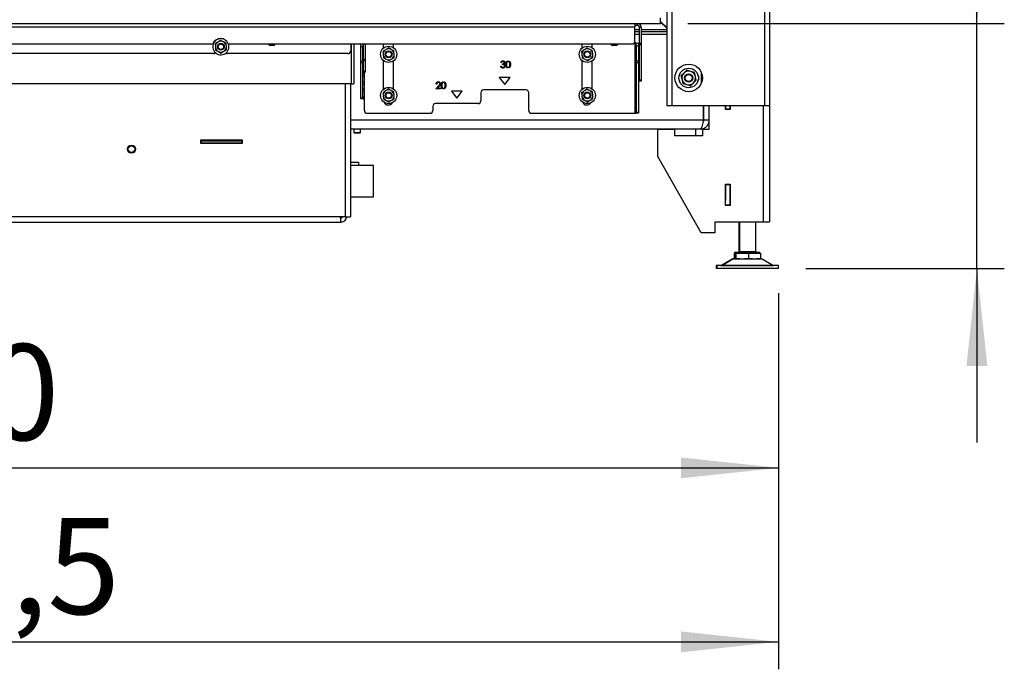
# Model space of a CAD drawing. Units: millimetres. Extents: x 287 to 4078, y 104 to 5790.
# Drawn here: x 1029 to 1748, y 3539 to 4012 of the extents above; entities that cross this region are included whole.
import ezdxf

# ---------------------------------------------------------------- set-up
doc = ezdxf.new("R2010")
doc.units = ezdxf.units.MM
doc.layers.add('SLD-0', color=7, linetype='Continuous')
doc.styles.add('SLDTEXTSTYLE4', font='TXT', dxfattribs={"width": 0.75})
doc.dimstyles.new('SLDDIMSTYLE0', dxfattribs={"dimtxt": 70, "dimasz": 71.12, "dimexe": 0, "dimexo": 0.0625, "dimgap": 17.5, "dimtad": 1, "dimdec": 1, "dimrnd": 1e-09, "dimzin": 12, "dimdsep": 46, "dimtxsty": 'SLDTEXTSTYLE4', "dimsah": 1, "dimcen": 0.09, "dimadec": 0, "dimazin": 3, "dimtfac": 1, "dimtdec": 1, "dimtofl": 0, "dimtmove": 0, "dimatfit": 3, "dimfxl": 0, "dimfrac": 2, "dimtolj": 1, "dimtzin": 12, "dimarcsym": 0})
doc.dimstyles.new('SLDDIMSTYLE1', dxfattribs={"dimtxt": 70, "dimasz": 71.12, "dimexe": 0, "dimexo": 0.0625, "dimgap": 17.5, "dimtad": 1, "dimdec": 1, "dimrnd": 1e-09, "dimzin": 12, "dimdsep": 46, "dimtxsty": 'SLDTEXTSTYLE4', "dimsah": 1, "dimcen": 0.09, "dimadec": 0, "dimazin": 3, "dimtfac": 1, "dimtdec": 1, "dimtmove": 0, "dimatfit": 0, "dimfxl": 0, "dimfrac": 2, "dimtolj": 1, "dimtzin": 12, "dimarcsym": 0})
doc.dimstyles.new('SLDDIMSTYLE2', dxfattribs={"dimtxt": 70, "dimasz": 71.12, "dimexe": 0, "dimexo": 0.0625, "dimgap": 17.5, "dimtad": 1, "dimdec": 0, "dimrnd": 1e-09, "dimzin": 12, "dimdsep": 46, "dimtxsty": 'SLDTEXTSTYLE4', "dimsah": 1, "dimcen": 0.09, "dimadec": 0, "dimazin": 3, "dimtfac": 1, "dimtdec": 0, "dimtofl": 0, "dimtmove": 0, "dimatfit": 3, "dimfxl": 0, "dimfrac": 2, "dimtolj": 1, "dimtzin": 12, "dimarcsym": 0})

# ---------------------------------------------------------------- blocks, each defined once
blk = doc.blocks.new('_D_1')
at = {"layer": 'SLD-0', "ltscale": 20}
for p, q in [((1727.7, 4009.75), (1727.7, 4428.3)), ((1516.78, 4009.75), (1747.7, 4009.75)), ((1727.7, 3831.13), (1727.7, 4009.75)), ((1602.78, 3831.13), (1747.7, 3831.13)), ((1727.7, 3831.13), (1727.7, 3704.13))]:
    blk.add_line(p, q, dxfattribs=at)
for points in [[(1727.7, 4009.75), (1735.32, 4080.87), (1720.08, 4080.87)], [(1727.7, 3831.13), (1720.08, 3760.01), (1735.32, 3760.01)]]:
    blk.add_solid(points, dxfattribs=at)
at = {"layer": 'SLD-0', "ltscale": 20, "insert": (1637.46, 4086.96), "char_height": 70, "attachment_point": 1, "rotation": 90, "style": 'SLDTEXTSTYLE4'}
blk.add_mtext('160-540', dxfattribs=at)
blk = doc.blocks.new('_D_2')
at = {"layer": 'SLD-0', "ltscale": 20}
for p, q in [((343.28, 3811.13), (343.28, 3665.62)), ((1582.78, 3813.13), (1582.78, 3665.62)), ((343.28, 3685.62), (1582.78, 3685.62))]:
    blk.add_line(p, q, dxfattribs=at)
for points in [[(343.28, 3685.62), (414.4, 3678), (414.4, 3693.24)], [(1582.78, 3685.62), (1511.66, 3693.24), (1511.66, 3678)]]:
    blk.add_solid(points, dxfattribs=at)
at = {"layer": 'SLD-0', "ltscale": 20, "insert": (845.86, 3775.85), "char_height": 70, "attachment_point": 1, "style": 'SLDTEXTSTYLE4'}
blk.add_mtext('1240', dxfattribs=at)
blk = doc.blocks.new('_D_3')
at = {"layer": 'SLD-0', "ltscale": 20}
for p, q in [((310.28, 3993.75), (310.28, 3538.73)), ((1582.78, 3811.13), (1582.78, 3538.73)), ((310.28, 3558.73), (1582.78, 3558.73))]:
    blk.add_line(p, q, dxfattribs=at)
for points in [[(310.28, 3558.73), (381.4, 3551.11), (381.4, 3566.35)], [(1582.78, 3558.73), (1511.66, 3566.35), (1511.66, 3551.11)]]:
    blk.add_solid(points, dxfattribs=at)
at = {"layer": 'SLD-0', "ltscale": 20, "insert": (810.53, 3648.96), "char_height": 70, "attachment_point": 1, "style": 'SLDTEXTSTYLE4'}
blk.add_mtext('1272,5', dxfattribs=at)

msp = doc.modelspace()

# ---------------------------------------------------------------- linework, layer by layer
at = {"color": 7, "linetype": 'Continuous', "lineweight": 25, "ltscale": 20}
for p, q in [((1501.284, 4049.977), (1501.284, 3949.977)), ((1504.884, 4049.977), (1504.884, 3949.977)), ((1572.684, 4049.977), (1572.684, 3949.977)), ((1576.284, 4049.977), (1576.284, 3949.977)), ((1496.784, 4009.748), (1496.784, 4013.748)), ((1496.784, 4011.16), (1501.284, 4006.66)), ((310.284, 4009.748), (1496.784, 4009.748)), ((448.034, 4007.248), (1478.034, 4007.248)), ((1478.034, 4009.748), (1478.034, 4007.248)), ((1480.134, 4008.248), (1478.034, 4008.248)), ((1478.034, 3996.748), (1478.034, 4007.248)), ((1481.134, 4003.727), (1478.034, 4003.727)), ((1480.134, 4008.248), (1480.134, 4009.748)), ((1481.134, 4007.248), (1482.634, 4007.248)), ((1481.134, 4007.248), (1481.134, 3995.45)), ((1482.634, 4007.248), (1482.634, 3995.45)), ((1501.284, 4003.727), (1482.634, 4003.727)), ((1496.784, 4010.677), (1501.284, 4006.177)), ((1177.59, 3996.317), (1175.529, 3997.359)), ((1481.134, 4001.727), (1478.034, 4001.727)), ((1501.284, 4001.727), (1482.634, 4001.727)), ((756.191, 3994.748), (1169.877, 3994.748)), ((1171.663, 3994.833), (1171.79, 3992.527)), ((1171.79, 3992.527), (1171.917, 3990.221)), ((1171.917, 3990.221), (1173.978, 3989.179)), ((1179.65, 3995.274), (1177.59, 3996.317)), ((1179.778, 3992.968), (1179.65, 3995.274)), ((1179.905, 3990.662), (1179.778, 3992.968)), ((1181.191, 3994.748), (1476.034, 3994.748)), ((1210.534, 3994.748), (1210.534, 3994.498)), ((1210.534, 3994.498), (1211.284, 3993.748)), ((1210.534, 3994.498), (1215.534, 3994.498)), ((1214.784, 3993.748), (1211.284, 3993.748)), ((1214.784, 3993.748), (1215.534, 3994.498)), ((1215.534, 3994.498), (1215.534, 3994.748)), ((1270.534, 3994.748), (1270.534, 3989.748)), ((1272.784, 3994.748), (1272.784, 3965.748)), ((1278.034, 3992.748), (1278.034, 3994.748)), ((1279.534, 3992.748), (1278.034, 3992.748)), ((1278.034, 3982.358), (1278.034, 3992.748)), ((1279.534, 3994.748), (1279.534, 3992.748)), ((1279.534, 3993.248), (1279.634, 3993.248)), ((1279.534, 3982.358), (1279.534, 3992.748)), ((1279.634, 3989.248), (1279.534, 3989.248)), ((1279.634, 3994.748), (1279.634, 3983.605)), ((1281.134, 3994.748), (1281.134, 3983.605)), ((1294.163, 3989.313), (1294.29, 3987.007)), ((1294.534, 3991.782), (1294.534, 3994.748)), ((1300.09, 3990.796), (1298.029, 3991.839)), ((1302.15, 3989.753), (1300.09, 3990.796)), ((1301.534, 3994.748), (1301.534, 3992.151)), ((1302.278, 3987.447), (1302.15, 3989.753)), ((1439.163, 3989.313), (1439.29, 3987.007)), ((1439.534, 3991.782), (1439.534, 3994.748)), ((1445.09, 3990.796), (1443.029, 3991.839)), ((1447.15, 3989.753), (1445.09, 3990.796)), ((1446.534, 3994.748), (1446.534, 3992.151)), ((1447.278, 3987.447), (1447.15, 3989.753)), ((1460.534, 3994.748), (1460.534, 3994.498)), ((1460.534, 3994.498), (1461.284, 3993.748)), ((1460.534, 3994.498), (1465.534, 3994.498)), ((1464.784, 3993.748), (1461.284, 3993.748)), ((1464.784, 3993.748), (1465.534, 3994.498)), ((1465.534, 3994.498), (1465.534, 3994.748)), ((1477.97, 3996.248), (1478.034, 3996.248)), ((1478.034, 3996.248), (1478.034, 3995.248)), ((1478.034, 3995.248), (1478.034, 3944.248)), ((1479.034, 3995.248), (1478.034, 3995.248)), ((1479.034, 3995.248), (1480.534, 3995.248)), ((1479.034, 3993.248), (1479.034, 3995.248)), ((1479.034, 3993.248), (1479.034, 3982.358)), ((1480.534, 3993.248), (1479.034, 3993.248)), ((1480.534, 3995.248), (1480.534, 3993.248)), ((1480.534, 3993.248), (1480.534, 3982.358)), ((1481.134, 3995.45), (1482.634, 3995.45)), ((1481.134, 3994.199), (1481.134, 3995.45)), ((1482.634, 3994.199), (1481.134, 3994.199)), ((1481.134, 3994.199), (1481.134, 3968.496)), ((1482.634, 3995.45), (1482.634, 3994.199)), ((1482.634, 3994.199), (1482.634, 3968.496)), ((1170.534, 3987.748), (755.534, 3987.748)), ((1173.978, 3989.179), (1176.038, 3988.136)), ((1268.534, 3987.748), (1180.534, 3987.748)), ((1278.034, 3982.358), (1279.534, 3982.358)), ((1278.034, 3981.107), (1278.034, 3982.358)), ((1279.534, 3987.748), (1279.634, 3987.748)), ((1279.634, 3983.748), (1279.534, 3983.748)), ((1279.534, 3982.358), (1279.534, 3981.107)), ((1279.534, 3982.248), (1279.634, 3982.248)), ((1279.634, 3982.354), (1279.634, 3983.605)), ((1279.634, 3983.605), (1281.134, 3983.605)), ((1281.134, 3982.354), (1279.634, 3982.354)), ((1279.634, 3982.354), (1279.634, 3974.872)), ((1281.134, 3983.605), (1281.134, 3982.354)), ((1281.134, 3982.354), (1281.134, 3974.872)), ((1294.29, 3987.007), (1294.417, 3984.701)), ((1294.417, 3984.701), (1296.478, 3983.658)), ((1294.534, 3961.782), (1294.534, 3982.672)), ((1296.478, 3983.658), (1298.538, 3982.615)), ((1301.534, 3982.303), (1301.534, 3962.151)), ((1302.405, 3985.142), (1302.278, 3987.447)), ((1385.086, 3982.403), (1385.086, 3981.855)), ((1385.886, 3981.866), (1385.886, 3982.405)), ((1439.29, 3987.007), (1439.417, 3984.701)), ((1439.417, 3984.701), (1441.478, 3983.658)), ((1439.534, 3961.782), (1439.534, 3982.672)), ((1441.478, 3983.658), (1443.538, 3982.615)), ((1446.534, 3982.303), (1446.534, 3962.151)), ((1447.405, 3985.142), (1447.278, 3987.447)), ((1479.034, 3981.107), (1479.034, 3982.358)), ((1479.034, 3982.358), (1480.534, 3982.358)), ((1480.534, 3982.358), (1480.534, 3981.107)), ((1279.534, 3981.107), (1278.034, 3981.107)), ((1278.034, 3955.496), (1278.034, 3981.107)), ((1279.534, 3955.496), (1279.534, 3981.107)), ((1279.634, 3978.248), (1279.534, 3978.248)), ((1279.534, 3976.748), (1279.634, 3976.748)), ((1279.634, 3974.872), (1281.134, 3974.872)), ((1279.634, 3974.123), (1279.634, 3974.872)), ((1281.134, 3974.872), (1281.134, 3974.123)), ((1379.968, 3978.675), (1380.416, 3978.675)), ((1380.609, 3981.175), (1380.16, 3981.175)), ((1381.378, 3979.829), (1381.378, 3980.342)), ((1385.086, 3977.804), (1385.086, 3977.254)), ((1385.886, 3977.253), (1385.886, 3977.789)), ((1480.534, 3981.107), (1479.034, 3981.107)), ((1479.034, 3981.107), (1479.034, 3944.996)), ((1480.534, 3981.107), (1480.534, 3944.996)), ((1515.986, 3975.603), (1513.875, 3973.635)), ((1518.747, 3974.758), (1515.986, 3975.603)), ((1280.534, 3972.748), (1279.534, 3972.748)), ((1279.534, 3971.248), (1280.534, 3971.248)), ((1279.634, 3974.123), (1281.134, 3974.123)), ((1280.534, 3972.748), (1280.534, 3974.123)), ((1280.534, 3971.248), (1280.534, 3972.748)), ((1280.534, 3967.248), (1280.534, 3971.248)), ((1387.034, 3970.248), (1379.034, 3970.248)), ((1379.034, 3970.248), (1383.034, 3965.248)), ((1383.034, 3965.248), (1387.034, 3970.248)), ((1481.134, 3968.496), (1482.634, 3968.496)), ((1481.134, 3967.748), (1481.134, 3968.496)), ((1482.634, 3967.748), (1481.134, 3967.748)), ((1482.634, 3968.496), (1482.634, 3967.748)), ((1513.875, 3973.635), (1511.763, 3971.666)), ((1521.507, 3973.914), (1518.747, 3974.758)), ((1520.693, 3966.32), (1522.805, 3968.288)), ((1526.284, 3974.336), (1526.284, 3965.618)), ((1270.784, 3965.748), (655.784, 3965.748)), ((1270.423, 3965.748), (1270.423, 3868.727)), ((1270.784, 3965.748), (1272.784, 3965.748)), ((1280.534, 3967.248), (1279.534, 3967.248)), ((1279.534, 3965.748), (1280.534, 3965.748)), ((1280.534, 3961.748), (1279.534, 3961.748)), ((1280.534, 3965.748), (1280.534, 3967.248)), ((1280.534, 3961.748), (1280.534, 3965.748)), ((1280.534, 3960.248), (1280.534, 3961.748)), ((1300.09, 3960.796), (1298.029, 3961.839)), ((1302.15, 3959.753), (1300.09, 3960.796)), ((1332.747, 3962.096), (1334.686, 3964.165)), ((1336.145, 3962.096), (1332.747, 3962.096)), ((1333.388, 3965.558), (1332.94, 3965.558)), ((1335.069, 3963.944), (1333.818, 3962.609)), ((1333.818, 3962.609), (1336.145, 3962.609)), ((1336.145, 3962.609), (1336.145, 3962.096)), ((1337.865, 3967.171), (1337.865, 3966.622)), ((1337.865, 3962.572), (1337.865, 3962.021)), ((1338.665, 3966.633), (1338.665, 3967.172)), ((1338.665, 3962.02), (1338.665, 3962.556)), ((1398.534, 3961.248), (1367.534, 3961.248)), ((1445.09, 3960.796), (1443.029, 3961.839)), ((1447.15, 3959.753), (1445.09, 3960.796)), ((1513.06, 3966.041), (1515.821, 3965.196)), ((1515.821, 3965.196), (1518.581, 3964.351)), ((1518.581, 3964.351), (1520.693, 3966.32)), ((1278.034, 3955.496), (1279.534, 3955.496)), ((1278.034, 3954.748), (1278.034, 3955.496)), ((1279.534, 3954.748), (1278.034, 3954.748)), ((1279.534, 3960.248), (1280.534, 3960.248)), ((1280.534, 3956.248), (1279.534, 3956.248)), ((1279.534, 3955.496), (1279.534, 3954.748)), ((1279.534, 3954.748), (1280.534, 3954.748)), ((1280.534, 3956.248), (1280.534, 3960.248)), ((1280.534, 3954.748), (1280.534, 3956.248)), ((1280.534, 3946.248), (1280.534, 3954.748)), ((1294.163, 3959.313), (1294.29, 3957.007)), ((1294.29, 3957.007), (1294.417, 3954.701)), ((1294.417, 3954.701), (1296.478, 3953.658)), ((1296.478, 3953.658), (1298.538, 3952.615)), ((1302.278, 3957.447), (1302.15, 3959.753)), ((1302.405, 3955.142), (1302.278, 3957.447)), ((1352.034, 3960.248), (1344.034, 3960.248)), ((1344.034, 3960.248), (1348.034, 3955.248)), ((1348.034, 3955.248), (1352.034, 3960.248)), ((1365.534, 3959.248), (1365.534, 3953.248)), ((1400.534, 3946.248), (1400.534, 3959.248)), ((1439.163, 3959.313), (1439.29, 3957.007)), ((1439.29, 3957.007), (1439.417, 3954.701)), ((1439.417, 3954.701), (1441.478, 3953.658)), ((1441.478, 3953.658), (1443.538, 3952.615)), ((1447.278, 3957.447), (1447.15, 3959.753)), ((1447.405, 3955.142), (1447.278, 3957.447)), ((1330.534, 3949.248), (1330.534, 3946.248)), ((1363.534, 3951.248), (1332.534, 3951.248)), ((1501.284, 3949.977), (1504.884, 3949.977)), ((1504.884, 3949.977), (1572.684, 3949.977)), ((1528.072, 3939.227), (1528.072, 3949.977)), ((1528.084, 3939.009), (1528.084, 3949.977)), ((1528.284, 3939.227), (1528.284, 3949.977)), ((1532.284, 3939.227), (1532.284, 3949.977)), ((1544.084, 3947.077), (1544.084, 3949.977)), ((1547.484, 3947.077), (1544.084, 3947.077)), ((1544.252, 3949.977), (1544.252, 3947.077)), ((1544.284, 3947.277), (1544.284, 3949.977)), ((1547.284, 3947.277), (1544.284, 3947.277)), ((1544.284, 3947.277), (1544.284, 3947.077)), ((1547.284, 3949.977), (1547.284, 3947.277)), ((1547.284, 3947.277), (1547.284, 3947.077)), ((1547.484, 3949.977), (1547.484, 3947.077)), ((1572.684, 3949.977), (1576.284, 3949.977)), ((1576.284, 3949.977), (1576.284, 3865.027)), ((1282.534, 3944.248), (1328.534, 3944.248)), ((1402.534, 3944.248), (1478.034, 3944.248)), ((1478.034, 3944.248), (1479.034, 3944.248)), ((1479.034, 3944.996), (1480.534, 3944.996)), ((1479.034, 3944.248), (1479.034, 3944.996)), ((1480.534, 3944.248), (1479.034, 3944.248)), ((1480.534, 3944.996), (1480.534, 3944.248)), ((1528.084, 3938.661), (1528.084, 3939.009)), ((1532.284, 3939.227), (1528.284, 3939.227)), ((1532.284, 3932.727), (1532.284, 3939.227)), ((1525.784, 3932.727), (1270.423, 3932.727)), ((1272.784, 3932.727), (1272.784, 3930.227)), ((1277.784, 3930.227), (1277.784, 3932.727)), ((1494.784, 3912.727), (1494.784, 3932.727)), ((1494.784, 3932.727), (1507.284, 3932.727)), ((1507.284, 3927.727), (1507.284, 3932.727)), ((1522.284, 3932.527), (1522.284, 3927.727)), ((1527.284, 3932.527), (1522.284, 3932.527)), ((1527.284, 3932.727), (1532.284, 3932.727)), ((1527.284, 3932.727), (1527.284, 3927.727)), ((1272.784, 3930.227), (1273.284, 3929.727)), ((1272.784, 3930.227), (1277.784, 3930.227)), ((1277.284, 3929.727), (1273.284, 3929.727)), ((1277.284, 3929.727), (1277.784, 3930.227)), ((1527.284, 3927.727), (1507.284, 3927.727)), ((1160.984, 3924.527), (1160.984, 3922.427)), ((1191.584, 3924.527), (1160.984, 3924.527)), ((1161.284, 3924.227), (1160.984, 3924.227)), ((1161.284, 3922.727), (1160.984, 3922.727)), ((1160.984, 3922.427), (1191.584, 3922.427)), ((1161.284, 3922.727), (1161.284, 3924.227)), ((1161.284, 3924.227), (1191.284, 3924.227)), ((1161.284, 3922.727), (1191.284, 3922.727)), ((1166.384, 3924.227), (1166.384, 3924.527)), ((1167.584, 3922.427), (1167.584, 3922.727)), ((1186.184, 3922.427), (1186.184, 3922.727)), ((1187.384, 3924.227), (1187.384, 3924.527)), ((1191.284, 3922.727), (1191.284, 3924.227)), ((1191.584, 3924.227), (1191.284, 3924.227)), ((1191.584, 3922.727), (1191.284, 3922.727)), ((1191.584, 3922.427), (1191.584, 3924.527)), ((1526.284, 3857.027), (1494.784, 3912.727)), ((1270.423, 3908.602), (1276.284, 3908.602)), ((1287.284, 3906.077), (1270.423, 3906.077)), ((1276.284, 3908.602), (1276.284, 3906.077)), ((1287.284, 3888.298), (1287.284, 3906.077)), ((1544.084, 3892.477), (1547.484, 3892.477)), ((1544.084, 3877.077), (1544.084, 3892.477)), ((1544.252, 3892.477), (1544.252, 3880.777)), ((1544.284, 3892.477), (1544.284, 3892.277)), ((1544.284, 3892.277), (1547.284, 3892.277)), ((1544.284, 3877.277), (1544.284, 3892.277)), ((1547.284, 3892.477), (1547.284, 3892.277)), ((1547.284, 3892.277), (1547.284, 3877.277)), ((1547.484, 3892.477), (1547.484, 3877.077)), ((1270.423, 3883.377), (1287.284, 3883.377)), ((1287.284, 3883.377), (1287.284, 3888.298)), ((1544.252, 3880.777), (1544.084, 3880.777)), ((1547.484, 3877.077), (1544.084, 3877.077)), ((1547.284, 3877.277), (1544.284, 3877.277)), ((1544.284, 3877.277), (1544.284, 3877.077)), ((1547.284, 3877.277), (1547.284, 3877.077)), ((1263.223, 3868.727), (663.344, 3868.727)), ((1266.423, 3868.727), (1263.223, 3868.727)), ((1263.284, 3864.727), (1263.284, 3867.727)), ((1266.423, 3868.727), (1270.423, 3868.727)), ((663.284, 3864.727), (1263.284, 3864.727)), ((1536.284, 3865.027), (1536.284, 3857.027)), ((1536.284, 3865.027), (1571.684, 3865.027)), ((1553.784, 3865.027), (1553.784, 3843.427)), ((1554.284, 3865.027), (1554.284, 3843.427)), ((1566.284, 3843.427), (1566.284, 3865.027)), ((1571.684, 3865.027), (1576.284, 3865.027)), ((1536.284, 3857.027), (1526.284, 3857.027)), ((1550.428, 3842.227), (1550.428, 3838.127)), ((1550.428, 3842.227), (1550.808, 3842.227)), ((1550.784, 3842.827), (1550.784, 3842.227)), ((1550.784, 3842.827), (1551.308, 3842.827)), ((1550.808, 3842.227), (1550.928, 3842.227)), ((1550.928, 3842.227), (1550.928, 3838.127)), ((1550.928, 3842.227), (1551.308, 3842.227)), ((1551.284, 3842.827), (1551.284, 3842.227)), ((1551.284, 3842.827), (1569.284, 3842.827)), ((1551.308, 3842.227), (1551.688, 3842.227)), ((1551.688, 3842.227), (1551.688, 3838.127)), ((1551.688, 3842.227), (1556.366, 3842.227)), ((1556.366, 3842.227), (1561.043, 3842.227)), ((1561.043, 3842.227), (1561.043, 3838.127)), ((1561.043, 3842.227), (1565.341, 3842.227)), ((1565.341, 3842.227), (1569.639, 3842.227)), ((1569.284, 3842.227), (1569.284, 3842.827)), ((1569.639, 3842.227), (1569.639, 3838.127)), ((1537.284, 3833.127), (1537.284, 3831.127)), ((1537.344, 3833.127), (1537.284, 3833.127)), ((1537.344, 3831.127), (1537.284, 3831.127)), ((1537.784, 3833.127), (1537.344, 3833.127)), ((1537.784, 3831.127), (1537.344, 3831.127)), ((1537.784, 3833.127), (1537.784, 3831.127)), ((1537.844, 3833.127), (1537.784, 3833.127)), ((1537.844, 3831.127), (1537.784, 3831.127)), ((1582.784, 3833.127), (1537.844, 3833.127)), ((1582.784, 3831.127), (1537.844, 3831.127)), ((1549.088, 3837.725), (1541.355, 3833.261)), ((1549.588, 3837.725), (1541.855, 3833.261)), ((1550.588, 3838.127), (1550.428, 3838.127)), ((1550.588, 3838.127), (1550.946, 3838.127)), ((1551.088, 3838.127), (1550.928, 3838.127)), ((1551.088, 3838.127), (1551.112, 3838.127)), ((1551.112, 3838.127), (1551.446, 3838.127)), ((1551.688, 3838.127), (1551.446, 3838.127)), ((1554.665, 3838.127), (1551.688, 3838.127)), ((1554.665, 3838.127), (1558.066, 3838.127)), ((1561.043, 3838.127), (1558.066, 3838.127)), ((1563.779, 3838.127), (1561.043, 3838.127)), ((1563.779, 3838.127), (1566.904, 3838.127)), ((1569.639, 3838.127), (1566.904, 3838.127)), ((1578.712, 3833.261), (1570.98, 3837.725)), ((1582.784, 3831.127), (1582.784, 3833.127))]:
    msp.add_line(p, q, dxfattribs=at)
at = {"color": 1, "linetype": 'Continuous', "lineweight": 25, "ltscale": 20}
for p, q in [((1478.034, 4005.327), (1481.134, 4005.327)), ((1482.634, 4005.327), (1501.284, 4005.327)), ((1270.784, 3994.748), (1270.784, 3965.748)), ((1477.357, 3995.248), (1478.034, 3995.248)), ((1266.423, 3965.748), (1266.423, 3868.727)), ((1571.684, 3949.977), (1571.684, 3865.027)), ((1528.072, 3939.227), (1270.423, 3939.227)), ((1553.784, 3843.427), (1554.284, 3843.427)), ((1554.284, 3843.427), (1566.284, 3843.427)), ((1541.355, 3833.261), (1541.855, 3833.261)), ((1541.855, 3833.261), (1578.712, 3833.261)), ((1549.588, 3837.725), (1549.088, 3837.725)), ((1570.98, 3837.725), (1549.588, 3837.725))]:
    msp.add_line(p, q, dxfattribs=at)
at = {"color": 7, "linetype": 'Continuous', "lineweight": 25, "ltscale": 400}
for centre, radius in [((1175.784, 3992.748), 2.5), ((1175.784, 3992.748), 2), ((1298.284, 3987.227), 5.9), ((1298.284, 3987.227), 2.5), ((1443.284, 3987.227), 5.9), ((1443.284, 3987.227), 2.5), ((1298.284, 3987.227), 2), ((1443.284, 3987.227), 2), ((1517.284, 3969.977), 10), ((1517.284, 3969.977), 7.1), ((1517.284, 3969.977), 3), ((1517.284, 3969.977), 2.5), ((1298.284, 3957.227), 5.9), ((1443.284, 3957.227), 5.9), ((1298.284, 3957.227), 2.5), ((1298.284, 3957.227), 2), ((1443.284, 3957.227), 2.5), ((1443.284, 3957.227), 2), ((1110.534, 3918.043), 3), ((1110.534, 3918.043), 2.5)]:
    msp.add_circle(centre, radius, dxfattribs=at)
for centre, radius, start, end in [((1480.134, 4007.248), 2.5, 0, 90), ((1480.134, 4007.248), 1, 0, 90), ((1175.534, 3992.748), 6, 19.471221, 160.528779), ((1175.784, 3992.748), 5.9, 123.15762, 19.814928), ((1175.784, 3992.748), 5.9, 67.529768, 123.15762), ((1175.784, 3992.748), 4, 63.15762, 123.15762), ((1476.034, 3996.748), 2, 270, 0), ((1175.784, 3992.748), 4, 123.15762, 183.15762), ((1175.784, 3992.748), 4, 183.15762, 243.15762), ((1175.784, 3992.748), 4, 243.15762, 303.15762), ((1175.784, 3992.748), 4, 3.15762, 63.15762), ((1175.784, 3992.748), 4, 303.15762, 3.15762), ((1268.534, 3989.748), 2, 270, 0), ((1298.284, 3987.227), 4, 123.15762, 183.15762), ((1298.284, 3987.227), 4, 63.15762, 123.15762), ((1298.284, 3987.227), 4, 3.15762, 63.15762), ((1443.284, 3987.227), 4, 123.15762, 183.15762), ((1443.284, 3987.227), 4, 63.15762, 123.15762), ((1443.284, 3987.227), 4, 3.15762, 63.15762), ((1170.534, 3989.748), 2, 270, 313.503771), ((1180.534, 3989.748), 2, 235.805401, 270), ((1298.284, 3987.227), 4, 183.15762, 243.15762), ((1298.284, 3987.227), 4, 243.15762, 303.15762), ((1298.284, 3987.227), 4, 303.15762, 3.15762), ((1443.284, 3987.227), 4, 183.15762, 243.15762), ((1443.284, 3987.227), 4, 243.15762, 303.15762), ((1443.284, 3987.227), 4, 303.15762, 3.15762), ((1517.284, 3969.977), 5, 72.986307, 132.986307), ((1513.284, 3969.977), 3.475, 143.455514, 216.544486), ((1517.284, 3969.977), 5, 132.986307, 192.986307), ((1517.284, 3969.977), 5, 192.986307, 252.986307), ((1517.284, 3969.977), 5, 12.986307, 72.986307), ((1517.284, 3969.977), 5, 312.986307, 12.986307), ((1521.284, 3969.977), 3.475, 323.455514, 36.544486), ((1298.284, 3957.227), 4, 123.15762, 183.15762), ((1298.284, 3957.227), 4, 63.15762, 123.15762), ((1298.284, 3957.227), 4, 3.15762, 63.15762), ((1367.534, 3959.248), 2, 90, 180), ((1398.534, 3959.248), 2, 0, 90), ((1443.284, 3957.227), 4, 123.15762, 183.15762), ((1443.284, 3957.227), 4, 63.15762, 123.15762), ((1443.284, 3957.227), 4, 3.15762, 63.15762), ((1517.284, 3969.977), 5, 252.986307, 312.986307), ((1298.284, 3957.227), 4, 183.15762, 243.15762), ((1298.284, 3957.227), 4, 243.15762, 303.15762), ((1298.284, 3957.227), 4, 303.15762, 3.15762), ((1443.284, 3957.227), 4, 183.15762, 243.15762), ((1443.284, 3957.227), 4, 243.15762, 303.15762), ((1443.284, 3957.227), 4, 303.15762, 3.15762), ((1282.534, 3946.248), 2, 180, 270), ((1298.034, 3953.748), 3.5, 201.070999, 330.709996), ((1328.534, 3946.248), 2, 270, 0), ((1332.534, 3949.248), 2, 90, 180), ((1363.534, 3953.248), 2, 270, 0), ((1402.534, 3946.248), 2, 180, 270), ((1443.034, 3953.748), 3.5, 201.070999, 330.709996), ((1553.184, 3843.427), 0.6, 270, 0), ((1553.684, 3843.427), 0.6, 270, 0), ((1566.884, 3843.427), 0.6, 180, 270), ((1540.855, 3834.127), 1, 270, 300), ((1541.355, 3834.127), 1, 270, 300), ((1550.588, 3835.127), 3, 90, 120), ((1551.088, 3835.127), 3, 90, 120), ((1569.48, 3835.127), 3, 60, 90), ((1579.212, 3834.127), 1, 240, 270)]:
    msp.add_arc(centre, radius, start, end, dxfattribs=at)
at = {"color": 7, "linetype": 'Continuous', "lineweight": 25, "ltscale": 20}
for points, knots in [([(1175.529, 3997.359), (1175.502, 3997.342), (1174.865, 3996.925), (1174.217, 3996.502), (1173.596, 3996.096)], [0, 0, 0, 0, 0.04214185, 1, 1, 1, 1]), ([(1173.596, 3996.096), (1173.094, 3995.768), (1172.446, 3995.345), (1171.807, 3994.928), (1171.663, 3994.833)], [0, 0, 0, 0, 0.7736291, 1, 1, 1, 1]), ([(1176.038, 3988.136), (1176.183, 3988.23), (1176.821, 3988.647), (1177.47, 3989.071), (1177.971, 3989.399)], [0, 0, 0, 0, 0.2263709, 1, 1, 1, 1]), ([(1177.971, 3989.399), (1178.592, 3989.805), (1179.241, 3990.228), (1179.878, 3990.644), (1179.905, 3990.662)], [0, 0, 0, 0, 0.9578582, 1, 1, 1, 1]), ([(1296.096, 3990.576), (1295.475, 3990.17), (1294.827, 3989.747), (1294.189, 3989.33), (1294.163, 3989.313)], [0, 0, 0, 0, 0.9578582, 1, 1, 1, 1]), ([(1298.029, 3991.839), (1297.885, 3991.745), (1297.246, 3991.327), (1296.598, 3990.904), (1296.096, 3990.576)], [0, 0, 0, 0, 0.2263709, 1, 1, 1, 1]), ([(1441.096, 3990.576), (1440.475, 3990.17), (1439.827, 3989.747), (1439.189, 3989.33), (1439.163, 3989.313)], [0, 0, 0, 0, 0.9578582, 1, 1, 1, 1]), ([(1443.029, 3991.839), (1442.885, 3991.745), (1442.246, 3991.327), (1441.598, 3990.904), (1441.096, 3990.576)], [0, 0, 0, 0, 0.2263709, 1, 1, 1, 1]), ([(1298.538, 3982.615), (1298.565, 3982.633), (1299.202, 3983.049), (1299.851, 3983.473), (1300.471, 3983.878)], [0, 0, 0, 0, 0.0421418, 1, 1, 1, 1]), ([(1300.471, 3983.878), (1300.973, 3984.206), (1301.622, 3984.63), (1302.26, 3985.047), (1302.405, 3985.142)], [0, 0, 0, 0, 0.7736291, 1, 1, 1, 1]), ([(1380.16, 3981.175), (1380.218, 3981.367), (1380.333, 3981.751), (1380.715, 3982.176), (1381.177, 3982.42), (1381.491, 3982.445), (1381.648, 3982.457)], [0, 0, 0, 0, 0.2802877, 0.5596797, 0.7797465, 1, 1, 1, 1]), ([(1381.648, 3982.457), (1381.851, 3982.435), (1382.256, 3982.392), (1382.74, 3982.071), (1383.047, 3981.635), (1383.088, 3981.317), (1383.109, 3981.158)], [0, 0, 0, 0, 0.280085, 0.5598683, 0.7800992, 1, 1, 1, 1]), ([(1383.814, 3979.827), (1383.821, 3980.119), (1383.834, 3980.701), (1384.013, 3981.423), (1384.324, 3981.92), (1384.654, 3982.236), (1384.938, 3982.346), (1385.086, 3982.403)], [0, 0, 0, 0, 0.2832297, 0.56545564, 0.70690163, 0.84815444, 1, 1, 1, 1]), ([(1385.886, 3982.405), (1386.035, 3982.348), (1386.459, 3982.187), (1387.137, 3981.316), (1387.182, 3980.423), (1387.211, 3979.827)], [0, 0, 0, 0, 0.1537083, 0.435563, 1, 1, 1, 1]), ([(1443.538, 3982.615), (1443.565, 3982.633), (1444.202, 3983.049), (1444.851, 3983.473), (1445.471, 3983.878)], [0, 0, 0, 0, 0.0421418, 1, 1, 1, 1]), ([(1445.471, 3983.878), (1445.973, 3984.206), (1446.622, 3984.63), (1447.26, 3985.047), (1447.405, 3985.142)], [0, 0, 0, 0, 0.7736291, 1, 1, 1, 1]), ([(1381.635, 3977.201), (1381.406, 3977.22), (1380.948, 3977.26), (1380.407, 3977.645), (1380.092, 3978.15), (1380.009, 3978.5), (1379.968, 3978.675)], [0, 0, 0, 0, 0.2798764, 0.5590107, 0.7792699, 1, 1, 1, 1]), ([(1380.416, 3978.675), (1380.462, 3978.53), (1380.544, 3978.27), (1380.727, 3978.071), (1380.808, 3977.984)], [0, 0, 0, 0, 0.5606944, 1, 1, 1, 1]), ([(1381.654, 3981.944), (1381.524, 3981.934), (1381.265, 3981.913), (1380.852, 3981.663), (1380.701, 3981.36), (1380.609, 3981.175)], [0, 0, 0, 0, 0.2806217, 0.560395, 1, 1, 1, 1]), ([(1380.808, 3977.984), (1380.952, 3977.894), (1381.209, 3977.733), (1381.51, 3977.719), (1381.643, 3977.713)], [0, 0, 0, 0, 0.5587023, 1, 1, 1, 1]), ([(1381.378, 3980.342), (1381.66, 3980.368), (1382.084, 3980.407), (1382.498, 3980.7), (1382.64, 3980.949), (1382.653, 3981.09), (1382.66, 3981.16)], [0, 0, 0, 0, 0.499383, 0.7489848, 0.8745329, 1, 1, 1, 1]), ([(1382.916, 3978.771), (1382.909, 3978.858), (1382.895, 3979.033), (1382.74, 3979.348), (1382.274, 3979.779), (1381.736, 3979.809), (1381.378, 3979.829)], [0, 0, 0, 0, 0.1255717, 0.2511851, 0.5006307, 1, 1, 1, 1]), ([(1383.365, 3978.814), (1383.33, 3978.569), (1383.258, 3978.077), (1382.788, 3977.539), (1382.217, 3977.245), (1381.829, 3977.215), (1381.635, 3977.201)], [0, 0, 0, 0, 0.2793455, 0.5588022, 0.7792915, 1, 1, 1, 1]), ([(1381.643, 3977.713), (1381.817, 3977.725), (1382.163, 3977.748), (1382.583, 3978.007), (1382.866, 3978.364), (1382.9, 3978.635), (1382.916, 3978.771)], [0, 0, 0, 0, 0.280589, 0.5601406, 0.7803078, 1, 1, 1, 1]), ([(1382.66, 3981.16), (1382.635, 3981.291), (1382.584, 3981.554), (1382.201, 3981.877), (1381.862, 3981.919), (1381.654, 3981.944)], [0, 0, 0, 0, 0.2788857, 0.560018, 1, 1, 1, 1]), ([(1383.109, 3981.158), (1383.101, 3981.042), (1383.084, 3980.811), (1382.904, 3980.428), (1382.669, 3980.242), (1382.525, 3980.129)], [0, 0, 0, 0, 0.2805082, 0.5607923, 1, 1, 1, 1]), ([(1382.525, 3980.129), (1382.641, 3980.068), (1382.849, 3979.959), (1383, 3979.781), (1383.067, 3979.703)], [0, 0, 0, 0, 0.5598378, 1, 1, 1, 1]), ([(1383.067, 3979.703), (1383.162, 3979.549), (1383.333, 3979.276), (1383.355, 3978.955), (1383.365, 3978.814)], [0, 0, 0, 0, 0.55945961, 1, 1, 1, 1]), ([(1385.086, 3977.254), (1384.939, 3977.31), (1384.655, 3977.42), (1384.325, 3977.737), (1384.019, 3978.235), (1383.834, 3978.954), (1383.821, 3979.535), (1383.814, 3979.827)], [0, 0, 0, 0, 0.1517075, 0.2929534, 0.4344246, 0.7167337, 1, 1, 1, 1]), ([(1385.086, 3981.855), (1385.009, 3981.814), (1384.732, 3981.666), (1384.276, 3980.988), (1384.268, 3980.293), (1384.263, 3979.829)], [0, 0, 0, 0, 0.1125514, 0.4073209, 1, 1, 1, 1]), ([(1384.263, 3979.829), (1384.267, 3979.364), (1384.274, 3978.669), (1384.733, 3977.993), (1385.009, 3977.845), (1385.086, 3977.804)], [0, 0, 0, 0, 0.5928434, 0.8876475, 1, 1, 1, 1]), ([(1386.763, 3979.829), (1386.743, 3980.289), (1386.713, 3980.98), (1386.263, 3981.674), (1385.973, 3981.822), (1385.886, 3981.866)], [0, 0, 0, 0, 0.5843597, 0.8753073, 1, 1, 1, 1]), ([(1387.211, 3979.827), (1387.203, 3979.532), (1387.187, 3978.945), (1386.944, 3978.093), (1386.458, 3977.472), (1386.035, 3977.31), (1385.886, 3977.253)], [0, 0, 0, 0, 0.2835889, 0.5661995, 0.8470406, 1, 1, 1, 1]), ([(1385.886, 3977.789), (1385.975, 3977.835), (1386.155, 3977.926), (1386.409, 3978.188), (1386.511, 3978.426), (1386.573, 3978.572)], [0, 0, 0, 0, 0.2803084, 0.5603492, 1, 1, 1, 1]), ([(1386.573, 3978.572), (1386.637, 3978.802), (1386.751, 3979.214), (1386.759, 3979.641), (1386.763, 3979.829)], [0, 0, 0, 0, 0.5595988, 1, 1, 1, 1]), ([(1511.763, 3971.666), (1511.813, 3971.45), (1512.027, 3970.521), (1512.245, 3969.577), (1512.412, 3968.854)], [0, 0, 0, 0, 0.2330981, 1, 1, 1, 1]), ([(1512.412, 3968.854), (1512.621, 3967.947), (1512.838, 3967.003), (1513.052, 3966.076), (1513.06, 3966.041)], [0, 0, 0, 0, 0.9615869, 1, 1, 1, 1]), ([(1522.156, 3971.101), (1521.989, 3971.824), (1521.771, 3972.768), (1521.557, 3973.697), (1521.507, 3973.914)], [0, 0, 0, 0, 0.7669019, 1, 1, 1, 1]), ([(1522.805, 3968.288), (1522.796, 3968.323), (1522.582, 3969.251), (1522.365, 3970.194), (1522.156, 3971.101)], [0, 0, 0, 0, 0.03841314, 1, 1, 1, 1]), ([(1296.096, 3960.576), (1295.475, 3960.17), (1294.827, 3959.747), (1294.189, 3959.33), (1294.163, 3959.313)], [0, 0, 0, 0, 0.9578582, 1, 1, 1, 1]), ([(1298.029, 3961.839), (1297.885, 3961.745), (1297.246, 3961.327), (1296.598, 3960.904), (1296.096, 3960.576)], [0, 0, 0, 0, 0.2263709, 1, 1, 1, 1]), ([(1332.94, 3965.558), (1332.969, 3965.801), (1333.027, 3966.286), (1333.454, 3966.841), (1333.996, 3967.175), (1334.379, 3967.208), (1334.57, 3967.224)], [0, 0, 0, 0, 0.2800331, 0.5595507, 0.7796689, 1, 1, 1, 1]), ([(1334.547, 3966.711), (1334.376, 3966.694), (1334.035, 3966.659), (1333.65, 3966.347), (1333.443, 3965.956), (1333.406, 3965.69), (1333.388, 3965.558)], [0, 0, 0, 0, 0.27972266, 0.55890243, 0.7791554, 1, 1, 1, 1]), ([(1335.632, 3965.698), (1335.611, 3965.852), (1335.568, 3966.162), (1335.264, 3966.489), (1334.912, 3966.684), (1334.669, 3966.702), (1334.547, 3966.711)], [0, 0, 0, 0, 0.2791505, 0.5589598, 0.7793409, 1, 1, 1, 1]), ([(1334.57, 3967.224), (1334.793, 3967.203), (1335.238, 3967.161), (1335.734, 3966.755), (1336.033, 3966.26), (1336.065, 3965.912), (1336.081, 3965.738)], [0, 0, 0, 0, 0.2798914, 0.559188, 0.7795727, 1, 1, 1, 1]), ([(1334.686, 3964.165), (1334.926, 3964.412), (1335.261, 3964.756), (1335.591, 3965.289), (1335.618, 3965.562), (1335.632, 3965.698)], [0, 0, 0, 0, 0.56075511, 0.78053104, 1, 1, 1, 1]), ([(1336.081, 3965.738), (1336.06, 3965.54), (1336.02, 3965.142), (1335.62, 3964.543), (1335.278, 3964.171), (1335.069, 3963.944)], [0, 0, 0, 0, 0.2792913, 0.5591576, 1, 1, 1, 1]), ([(1336.593, 3964.594), (1336.6, 3964.886), (1336.613, 3965.468), (1336.792, 3966.19), (1337.103, 3966.687), (1337.434, 3967.003), (1337.718, 3967.113), (1337.865, 3967.171)], [0, 0, 0, 0, 0.2832297, 0.5654556, 0.7069016, 0.8481544, 1, 1, 1, 1]), ([(1337.865, 3962.021), (1337.718, 3962.078), (1337.434, 3962.187), (1337.105, 3962.504), (1336.798, 3963.002), (1336.614, 3963.721), (1336.6, 3964.303), (1336.593, 3964.594)], [0, 0, 0, 0, 0.1517075, 0.2929534, 0.4344246, 0.7167337, 1, 1, 1, 1]), ([(1337.865, 3966.622), (1337.788, 3966.581), (1337.511, 3966.433), (1337.055, 3965.755), (1337.047, 3965.06), (1337.042, 3964.596)], [0, 0, 0, 0, 0.1125514, 0.4073209, 1, 1, 1, 1]), ([(1337.042, 3964.596), (1337.047, 3964.132), (1337.054, 3963.436), (1337.512, 3962.76), (1337.789, 3962.612), (1337.865, 3962.572)], [0, 0, 0, 0, 0.5928434, 0.8876475, 1, 1, 1, 1]), ([(1338.665, 3967.172), (1338.815, 3967.115), (1339.239, 3966.954), (1339.917, 3966.083), (1339.961, 3965.19), (1339.991, 3964.594)], [0, 0, 0, 0, 0.1537083, 0.435563, 1, 1, 1, 1]), ([(1339.542, 3964.596), (1339.522, 3965.057), (1339.493, 3965.747), (1339.042, 3966.441), (1338.752, 3966.589), (1338.665, 3966.633)], [0, 0, 0, 0, 0.5843597, 0.87530729, 1, 1, 1, 1]), ([(1339.991, 3964.594), (1339.983, 3964.3), (1339.966, 3963.712), (1339.724, 3962.86), (1339.238, 3962.239), (1338.814, 3962.078), (1338.665, 3962.02)], [0, 0, 0, 0, 0.28358888, 0.56619955, 0.84704064, 1, 1, 1, 1]), ([(1338.665, 3962.556), (1338.755, 3962.602), (1338.934, 3962.693), (1339.188, 3962.955), (1339.29, 3963.193), (1339.353, 3963.339)], [0, 0, 0, 0, 0.2803084, 0.5603492, 1, 1, 1, 1]), ([(1339.353, 3963.339), (1339.417, 3963.569), (1339.53, 3963.981), (1339.539, 3964.408), (1339.542, 3964.596)], [0, 0, 0, 0, 0.5595988, 1, 1, 1, 1]), ([(1441.096, 3960.576), (1440.475, 3960.17), (1439.827, 3959.747), (1439.189, 3959.33), (1439.163, 3959.313)], [0, 0, 0, 0, 0.9578582, 1, 1, 1, 1]), ([(1443.029, 3961.839), (1442.885, 3961.745), (1442.246, 3961.327), (1441.598, 3960.904), (1441.096, 3960.576)], [0, 0, 0, 0, 0.2263709, 1, 1, 1, 1]), ([(1298.538, 3952.615), (1298.565, 3952.633), (1299.202, 3953.049), (1299.851, 3953.473), (1300.471, 3953.878)], [0, 0, 0, 0, 0.0421418, 1, 1, 1, 1]), ([(1300.471, 3953.878), (1300.973, 3954.206), (1301.622, 3954.63), (1302.26, 3955.047), (1302.405, 3955.142)], [0, 0, 0, 0, 0.7736291, 1, 1, 1, 1]), ([(1443.538, 3952.615), (1443.565, 3952.633), (1444.202, 3953.049), (1444.851, 3953.473), (1445.471, 3953.878)], [0, 0, 0, 0, 0.0421418, 1, 1, 1, 1]), ([(1445.471, 3953.878), (1445.973, 3954.206), (1446.622, 3954.63), (1447.26, 3955.047), (1447.405, 3955.142)], [0, 0, 0, 0, 0.7736291, 1, 1, 1, 1]), ([(1528.072, 3939.227), (1527.922, 3938.561), (1527.606, 3937.148), (1527.12, 3935.195), (1526.617, 3933.659), (1526.17, 3932.843), (1525.893, 3932.76), (1525.784, 3932.727)], [0, 0, 0, 0, 0.1957753, 0.4157754, 0.6357832, 0.8557908, 1, 1, 1, 1]), ([(1525.784, 3932.727), (1526.449, 3932.787), (1527.863, 3932.914), (1529.816, 3933.97), (1531.352, 3935.636), (1532.168, 3937.502), (1532.251, 3938.738), (1532.284, 3939.227)], [0, 0, 0, 0, 0.1957753, 0.4157754, 0.6357832, 0.8557908, 1, 1, 1, 1]), ([(1527.722, 3937.692), (1527.882, 3937.913), (1528.214, 3938.37), (1528.26, 3938.935), (1528.284, 3939.227)], [0, 0, 0, 0, 0.4821814, 1, 1, 1, 1])]:
    msp.add_open_spline(points, degree=3, knots=knots, dxfattribs=at)
for points in [[(1263.284, 3864.727), (1263.279, 3864.787), (1263.269, 3864.908), (1263.253, 3865.833), (1263.238, 3867.155), (1263.228, 3868.203), (1263.223, 3868.727)], [(1267.284, 3868.727), (1267.224, 3868.203), (1267.103, 3867.155), (1266.178, 3865.833), (1264.856, 3864.908), (1263.808, 3864.787), (1263.284, 3864.727)], [(1264.284, 3868.727), (1264.269, 3868.596), (1264.239, 3868.334), (1264.007, 3868.004), (1263.677, 3867.772), (1263.415, 3867.742), (1263.284, 3867.727)]]:
    msp.add_open_spline(points, degree=3, dxfattribs=at)

# ---------------------------------------------------------------- dimensions: what is measured, and where the dimension line sits
at = {"layer": 'SLD-0', "ltscale": 20}
dim = msp.add_linear_dim(base=(1727.697, 4009.748), p1=(1582.784, 3831.127), p2=(1496.784, 4009.748), angle=90, text='160-540', dimstyle='SLDDIMSTYLE1', dxfattribs=at)
dim.commit()
dim.dimension.update_dxf_attribs({"geometry": '_D_1', "text_midpoint": (1727.697, 4257.63), "dimtype": 160})
dim = msp.add_linear_dim(base=(1582.784, 3558.729), p1=(310.284, 4013.748), p2=(1582.784, 3831.127), angle=0, dimstyle='SLDDIMSTYLE0', dxfattribs=at)
dim.commit()
dim.dimension.update_dxf_attribs({"geometry": '_D_3', "text_midpoint": (952.762, 3558.729), "dimtype": 160})
dim = msp.add_linear_dim(base=(1582.783699115, 3685.61667069), p1=(343.283699115, 3831.127158493), p2=(1582.783699115, 3833.127158493), dimstyle='SLDDIMSTYLE2', dxfattribs=at)
dim.commit()
dim.dimension.update_dxf_attribs({"geometry": '_D_2', "text_midpoint": (949.302380777, 3685.61667069), "dimtype": 160})

doc.saveas('drawing.dxf')
